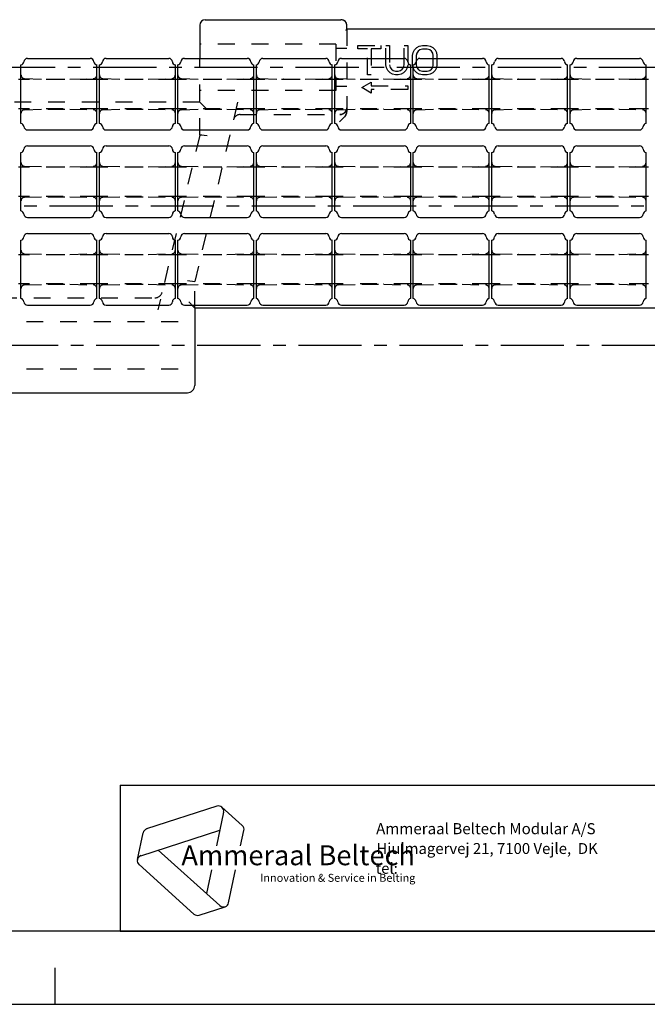
# Model space of a CAD drawing. Extents: x 0 to 420, y 0 to 297.
# Drawn here: x 205 to 291, y 0 to 135 of the extents above; entities that cross this region are included whole.
import ezdxf

# ---------------------------------------------------------------- set-up
doc = ezdxf.new("R2010")
doc.units = 0
doc.header["$LTSCALE"] = 23.1
doc.linetypes.add('CENTER', pattern=[0.6, 0.375, -0.075, 0.075, -0.075])
doc.linetypes.add('HIDDEN', pattern=[0.2, 0.1, -0.1])
doc.layers.get('0').update_dxf_attribs({"linetype": 'CONTINUOUS'})
for name, color, linetype in [('13_KOMPONENTER', 7, 'CONTINUOUS'), ('1_AXIS', 7, 'CONTINUOUS'), ('AXES', 7, 'CONTINUOUS')]:
    doc.layers.add(name, color=color, linetype=linetype)
doc.styles.add('TEXTSTYLE_3', font='ftb_____.ttf')
doc.styles.add('TEXTSTYLE_4', font='fti_____.ttf')
doc.styles.add('TEXTSTYLE_5', font='frutiger light.ttf')

# ---------------------------------------------------------------- blocks, each defined once
blk = doc.blocks.new('SYMBOL_0_BL0', base_point=(241.05, 19.68))
at = {"color": 7, "linetype": 'CONTINUOUS'}
for p, q in [((232.16, 27.14), (222.55, 24.02)), ((232.87, 26.99), (235.65, 24.49)), ((233.1, 26.3), (232.12, 21.7)), ((221.29, 19.82), (222.06, 23.48)), ((221.77, 20.36), (232.58, 23.87)), ((235.43, 21.7), (235.88, 23.79)), ((232.58, 13.52), (224.13, 21.13)), ((221.51, 19.13), (229.02, 12.37)), ((231.42, 18.41), (230.74, 15.18)), ((233.78, 13.91), (234.74, 18.41)), ((229.73, 12.21), (233.29, 13.37))]:
    blk.add_line(p, q, dxfattribs=at)
for centre, start, end in [((232.38, 26.45), 348, 108), ((235.17, 23.95), 348, 48), ((222.78, 23.33), 108, 168), ((222, 19.67), 108, 228), ((233.07, 14.06), 228, 348), ((229.51, 12.91), 228, 288)]:
    blk.add_arc(centre, 0.729, start, end, dxfattribs=at)
at = {"color": 7, "linetype": 'CONTINUOUS', "style": 'TEXTSTYLE_3', "oblique": 15}
blk.add_text('Ammeraal Beltech', height=2.7339, dxfattribs=at).set_placement((227.31, 19.05))
at = {"color": 7, "linetype": 'CONTINUOUS', "style": 'TEXTSTYLE_4'}
blk.add_text('Innovation & Service in Belting', height=1.0935, dxfattribs=at).set_placement((238.11, 16.78))

msp = doc.modelspace()

# ---------------------------------------------------------------- linework, layer by layer
at = {"color": 2, "linetype": 'CONTINUOUS'}
for p, q in [((218.94, 30), (408.94, 30)), ((218.94, 30), (218.94, 10)), ((218.94, 10), (408.94, 10))]:
    msp.add_line(p, q, dxfattribs=at)
at = {"color": 7, "linetype": 'CONTINUOUS'}
for p, q in [((218.94, 30), (408.94, 30)), ((408.94, 10), (8.94, 10)), ((210, 0), (210, 5)), ((0, 0), (420, 0))]:
    msp.add_line(p, q, dxfattribs=at)
at = {"layer": '13_KOMPONENTER', "color": 7, "linetype": 'CONTINUOUS'}
for p, q in [((229.83, 134.13), (229.83, 129.58)), ((230.58, 134.88), (249.18, 134.88)), ((249.97, 133.63), (333.43, 133.63)), ((249.98, 133.63), (249.98, 134.08)), ((206.23, 129.58), (214.83, 129.58)), ((216.98, 129.58), (225.58, 129.58)), ((227.73, 129.58), (236.33, 129.58)), ((238.48, 129.58), (247.08, 129.58)), ((249.23, 129.58), (257.83, 129.58)), ((259.98, 129.58), (268.58, 129.58)), ((270.73, 129.58), (279.33, 129.58)), ((281.48, 129.58), (290.08, 129.58)), ((205.33, 120.68), (205.33, 128.68)), ((215.73, 120.68), (215.73, 128.68)), ((216.08, 120.68), (216.08, 128.68)), ((226.48, 120.68), (226.48, 128.68)), ((226.83, 120.68), (226.83, 128.68)), ((237.23, 120.68), (237.23, 128.68)), ((237.58, 120.68), (237.58, 128.68)), ((247.98, 120.68), (247.98, 128.68)), ((248.33, 120.68), (248.33, 128.68)), ((258.73, 120.68), (258.73, 128.68)), ((259.08, 120.68), (259.08, 128.68)), ((269.48, 120.68), (269.48, 128.68)), ((269.83, 120.68), (269.83, 128.68)), ((280.23, 120.68), (280.23, 128.68)), ((280.58, 120.68), (280.58, 128.68)), ((290.98, 120.68), (290.98, 128.68)), ((205.33, 126.68), (204.98, 126.68)), ((216.08, 126.68), (215.73, 126.68)), ((226.83, 126.68), (226.48, 126.68)), ((237.58, 126.68), (237.23, 126.68)), ((248.33, 126.68), (247.98, 126.68)), ((259.08, 126.68), (258.73, 126.68)), ((269.83, 126.68), (269.48, 126.68)), ((280.58, 126.68), (280.23, 126.68)), ((291.33, 126.68), (290.98, 126.68)), ((205.33, 122.68), (204.98, 122.68)), ((216.08, 122.68), (215.73, 122.68)), ((226.83, 122.68), (226.48, 122.68)), ((237.58, 122.68), (237.23, 122.68)), ((248.33, 122.68), (247.98, 122.68)), ((259.08, 122.68), (258.73, 122.68)), ((269.83, 122.68), (269.48, 122.68)), ((280.58, 122.68), (280.23, 122.68)), ((291.33, 122.68), (290.98, 122.68)), ((206.23, 119.78), (214.83, 119.78)), ((216.98, 119.78), (225.58, 119.78)), ((227.73, 119.78), (236.33, 119.78)), ((238.48, 119.78), (247.08, 119.78)), ((249.23, 119.78), (257.83, 119.78)), ((259.98, 119.78), (268.58, 119.78)), ((270.73, 119.78), (279.33, 119.78)), ((281.48, 119.78), (290.08, 119.78)), ((206.23, 117.58), (214.83, 117.58)), ((216.98, 117.58), (225.58, 117.58)), ((227.73, 117.58), (236.33, 117.58)), ((238.48, 117.58), (247.08, 117.58)), ((249.23, 117.58), (257.83, 117.58)), ((259.98, 117.58), (268.58, 117.58)), ((270.73, 117.58), (279.33, 117.58)), ((281.48, 117.58), (290.08, 117.58)), ((205.33, 108.68), (205.33, 116.68)), ((215.73, 108.68), (215.73, 116.68)), ((216.08, 108.68), (216.08, 116.68)), ((226.48, 108.68), (226.48, 116.68)), ((226.83, 108.68), (226.83, 116.68)), ((237.23, 108.68), (237.23, 116.68)), ((237.58, 108.68), (237.58, 116.68)), ((247.98, 108.68), (247.98, 116.68)), ((248.33, 108.68), (248.33, 116.68)), ((258.73, 108.68), (258.73, 116.68)), ((259.08, 108.68), (259.08, 116.68)), ((269.48, 108.68), (269.48, 116.68)), ((269.83, 108.68), (269.83, 116.68)), ((280.23, 108.68), (280.23, 116.68)), ((280.58, 108.68), (280.58, 116.68)), ((290.98, 108.68), (290.98, 116.68)), ((205.33, 114.68), (204.98, 114.68)), ((216.08, 114.68), (215.73, 114.68)), ((226.83, 114.68), (226.48, 114.68)), ((237.58, 114.68), (237.23, 114.68)), ((248.33, 114.68), (247.98, 114.68)), ((259.08, 114.68), (258.73, 114.68)), ((269.83, 114.68), (269.48, 114.68)), ((280.58, 114.68), (280.23, 114.68)), ((291.33, 114.68), (290.98, 114.68)), ((205.33, 110.68), (204.98, 110.68)), ((216.08, 110.68), (215.73, 110.68)), ((226.83, 110.68), (226.48, 110.68)), ((237.58, 110.68), (237.23, 110.68)), ((248.33, 110.68), (247.98, 110.68)), ((259.08, 110.68), (258.73, 110.68)), ((269.83, 110.68), (269.48, 110.68)), ((280.58, 110.68), (280.23, 110.68)), ((291.33, 110.68), (290.98, 110.68)), ((206.23, 107.78), (214.83, 107.78)), ((216.98, 107.78), (225.58, 107.78)), ((227.73, 107.78), (236.33, 107.78)), ((238.48, 107.78), (247.08, 107.78)), ((249.23, 107.78), (257.83, 107.78)), ((259.98, 107.78), (268.58, 107.78)), ((270.73, 107.78), (279.33, 107.78)), ((281.48, 107.78), (290.08, 107.78)), ((206.23, 105.58), (214.83, 105.58)), ((216.98, 105.58), (225.58, 105.58)), ((227.73, 105.58), (236.33, 105.58)), ((238.48, 105.58), (247.08, 105.58)), ((249.23, 105.58), (257.83, 105.58)), ((259.98, 105.58), (268.58, 105.58)), ((270.73, 105.58), (279.33, 105.58)), ((281.48, 105.58), (290.08, 105.58)), ((205.33, 96.68), (205.33, 104.68)), ((215.73, 96.68), (215.73, 104.68)), ((216.08, 96.68), (216.08, 104.68)), ((226.48, 96.68), (226.48, 104.68)), ((226.83, 96.68), (226.83, 104.68)), ((237.23, 96.68), (237.23, 104.68)), ((237.58, 96.68), (237.58, 104.68)), ((247.98, 96.68), (247.98, 104.68)), ((248.33, 96.68), (248.33, 104.68)), ((258.73, 96.68), (258.73, 104.68)), ((259.08, 96.68), (259.08, 104.68)), ((269.48, 96.68), (269.48, 104.68)), ((269.83, 96.68), (269.83, 104.68)), ((280.23, 96.68), (280.23, 104.68)), ((280.58, 96.68), (280.58, 104.68)), ((290.98, 96.68), (290.98, 104.68)), ((205.33, 102.68), (204.98, 102.68)), ((216.08, 102.68), (215.73, 102.68)), ((226.83, 102.68), (226.48, 102.68)), ((237.58, 102.68), (237.23, 102.68)), ((248.33, 102.68), (247.98, 102.68)), ((259.08, 102.68), (258.73, 102.68)), ((269.83, 102.68), (269.48, 102.68)), ((280.58, 102.68), (280.23, 102.68)), ((291.33, 102.68), (290.98, 102.68)), ((205.33, 98.68), (204.98, 98.68)), ((216.08, 98.68), (215.73, 98.68)), ((226.83, 98.68), (226.48, 98.68)), ((237.58, 98.68), (237.23, 98.68)), ((248.33, 98.68), (247.98, 98.68)), ((259.08, 98.68), (258.73, 98.68)), ((269.83, 98.68), (269.48, 98.68)), ((280.58, 98.68), (280.23, 98.68)), ((291.33, 98.68), (290.98, 98.68)), ((206.23, 95.78), (214.83, 95.78)), ((216.98, 95.78), (225.58, 95.78)), ((227.73, 95.78), (236.33, 95.78)), ((238.48, 95.78), (247.08, 95.78)), ((249.23, 95.78), (257.83, 95.78)), ((259.98, 95.78), (268.58, 95.78)), ((270.73, 95.78), (279.33, 95.78)), ((281.48, 95.78), (290.08, 95.78)), ((333.43, 95.38), (229.13, 95.38)), ((229.13, 95.38), (229.13, 84.78)), ((197.83, 83.78), (228.13, 83.78))]:
    msp.add_line(p, q, dxfattribs=at)
at = {"layer": '13_KOMPONENTER', "color": 8, "linetype": 'HIDDEN'}
for p, q in [((249.98, 133.63), (249.98, 122.29)), ((248.48, 131.55), (229.83, 131.55)), ((248.48, 131.55), (248.48, 125.2)), ((248.48, 130.98), (249.98, 130.98)), ((251.5, 131.33), (254.66, 131.33)), ((251.5, 130.9), (251.5, 131.33)), ((252.83, 130.9), (251.5, 130.9)), ((252.83, 127.33), (252.83, 130.9)), ((254.66, 130.9), (253.33, 130.9)), ((253.33, 130.9), (253.33, 127.33)), ((254.66, 131.33), (254.66, 130.9)), ((255.33, 131.33), (255.83, 131.33)), ((255.33, 128.69), (255.33, 131.33)), ((255.83, 131.33), (255.83, 128.69)), ((257.83, 131.33), (258.33, 131.33)), ((257.83, 128.69), (257.83, 131.33)), ((258.33, 131.33), (258.33, 128.69)), ((259.25, 130.73), (259.58, 131.07)), ((259.58, 131.07), (259.91, 131.24)), ((259.91, 131.24), (260.33, 131.33)), ((260.33, 131.33), (261, 131.33)), ((261, 131.33), (261.41, 131.24)), ((261.41, 131.24), (261.75, 131.07)), ((261.75, 131.07), (262.08, 130.73)), ((229.83, 119.08), (229.83, 129.58)), ((259, 129.97), (259.08, 130.39)), ((259, 128.69), (259, 129.97)), ((259.08, 130.39), (259.25, 130.73)), ((259.58, 130.31), (259.5, 129.97)), ((259.5, 129.97), (259.5, 128.69)), ((259.75, 130.56), (259.58, 130.31)), ((260, 130.73), (259.75, 130.56)), ((260.33, 130.82), (260, 130.73)), ((261, 130.82), (260.33, 130.82)), ((261.33, 130.73), (261, 130.82)), ((261.58, 130.56), (261.33, 130.73)), ((261.75, 130.31), (261.58, 130.56)), ((261.83, 129.97), (261.75, 130.31)), ((261.83, 128.69), (261.83, 129.97)), ((262.08, 130.73), (262.25, 130.39)), ((262.25, 130.39), (262.33, 129.97)), ((262.33, 129.97), (262.33, 128.69)), ((255.41, 128.27), (255.33, 128.69)), ((255.58, 127.93), (255.41, 128.27)), ((255.83, 128.69), (255.91, 128.35)), ((255.91, 128.35), (256.08, 128.1)), ((257.58, 128.1), (257.75, 128.35)), ((257.75, 128.35), (257.83, 128.69)), ((258.25, 128.27), (258.08, 127.93)), ((258.33, 128.69), (258.25, 128.27)), ((259.08, 128.27), (259, 128.69)), ((259.25, 127.93), (259.08, 128.27)), ((259.5, 128.69), (259.58, 128.35)), ((259.58, 128.35), (259.75, 128.1)), ((261.58, 128.1), (261.75, 128.35)), ((261.75, 128.35), (261.83, 128.69)), ((262.25, 128.27), (262.08, 127.93)), ((262.33, 128.69), (262.25, 128.27)), ((205.81, 126.81), (209.02, 126.73)), ((212.03, 126.73), (215.24, 126.81)), ((216.56, 126.81), (219.77, 126.73)), ((222.78, 126.73), (225.99, 126.81)), ((227.31, 126.81), (230.52, 126.73)), ((233.53, 126.73), (236.74, 126.81)), ((238.06, 126.81), (241.27, 126.73)), ((244.28, 126.73), (247.49, 126.81)), ((248.81, 126.81), (252.02, 126.73)), ((253.33, 127.33), (252.83, 127.33)), ((255.03, 126.73), (258.24, 126.81)), ((255.91, 127.59), (255.58, 127.93)), ((256.25, 127.41), (255.91, 127.59)), ((256.08, 128.1), (256.33, 127.93)), ((256.66, 127.33), (256.25, 127.41)), ((256.33, 127.93), (256.66, 127.84)), ((256.66, 127.84), (257, 127.84)), ((257, 127.33), (256.66, 127.33)), ((257, 127.84), (257.33, 127.93)), ((257.41, 127.41), (257, 127.33)), ((257.33, 127.93), (257.58, 128.1)), ((257.75, 127.59), (257.41, 127.41)), ((258.08, 127.93), (257.75, 127.59)), ((259.58, 127.59), (259.25, 127.93)), ((259.56, 126.81), (262.77, 126.73)), ((259.91, 127.41), (259.58, 127.59)), ((259.75, 128.1), (260, 127.93)), ((260.33, 127.33), (259.91, 127.41)), ((260, 127.93), (260.33, 127.84)), ((260.33, 127.84), (261, 127.84)), ((261, 127.33), (260.33, 127.33)), ((261, 127.84), (261.33, 127.93)), ((261.41, 127.41), (261, 127.33)), ((261.33, 127.93), (261.58, 128.1)), ((261.75, 127.59), (261.41, 127.41)), ((262.08, 127.93), (261.75, 127.59)), ((265.78, 126.73), (268.99, 126.81)), ((270.31, 126.81), (273.52, 126.73)), ((276.53, 126.73), (279.74, 126.81)), ((281.06, 126.81), (284.27, 126.73)), ((287.28, 126.73), (290.49, 126.81)), ((215.73, 126.68), (205.33, 126.68)), ((209.03, 126.73), (209.02, 126.73)), ((209.03, 126.73), (212.02, 126.73)), ((212.03, 126.73), (212.02, 126.73)), ((226.48, 126.68), (216.08, 126.68)), ((219.78, 126.73), (219.77, 126.73)), ((219.78, 126.73), (222.77, 126.73)), ((222.78, 126.73), (222.77, 126.73)), ((237.23, 126.68), (226.83, 126.68)), ((230.53, 126.73), (230.52, 126.73)), ((230.53, 126.73), (233.52, 126.73)), ((233.53, 126.73), (233.52, 126.73)), ((247.98, 126.68), (237.58, 126.68)), ((241.28, 126.73), (241.27, 126.73)), ((241.28, 126.73), (244.27, 126.73)), ((244.28, 126.73), (244.27, 126.73)), ((258.73, 126.68), (248.33, 126.68)), ((248.48, 125.78), (249.98, 125.78)), ((252.03, 126.73), (252.02, 126.73)), ((252.03, 126.73), (255.02, 126.73)), ((252.03, 125.58), (253.33, 126.33)), ((253.33, 124.83), (252.03, 125.58)), ((253.33, 126.33), (253.33, 125.83)), ((253.33, 125.83), (258.33, 125.83)), ((255.03, 126.73), (255.02, 126.73)), ((258.33, 125.83), (258.33, 125.33)), ((269.48, 126.68), (259.08, 126.68)), ((262.78, 126.73), (262.77, 126.73)), ((262.78, 126.73), (265.77, 126.73)), ((265.78, 126.73), (265.77, 126.73)), ((280.23, 126.68), (269.83, 126.68)), ((273.53, 126.73), (273.52, 126.73)), ((273.53, 126.73), (276.52, 126.73)), ((276.53, 126.73), (276.52, 126.73)), ((290.98, 126.68), (280.58, 126.68)), ((284.28, 126.73), (284.27, 126.73)), ((284.28, 126.73), (287.27, 126.73)), ((287.28, 126.73), (287.27, 126.73)), ((248.48, 125.2), (229.83, 125.2)), ((258.33, 125.33), (253.33, 125.33)), ((253.33, 125.33), (253.33, 124.83)), ((229.83, 123.58), (196.13, 123.58)), ((235.02, 123.58), (229.13, 99.01)), ((230.83, 122.58), (229.83, 123.58)), ((215.73, 122.68), (205.33, 122.68)), ((205.81, 122.55), (209.02, 122.63)), ((209.03, 122.63), (209.02, 122.63)), ((209.03, 122.63), (212.02, 122.63)), ((212.03, 122.63), (212.02, 122.63)), ((212.03, 122.63), (215.24, 122.55)), ((226.48, 122.68), (216.08, 122.68)), ((216.56, 122.55), (219.77, 122.63)), ((219.78, 122.63), (219.77, 122.63)), ((219.78, 122.63), (222.77, 122.63)), ((222.78, 122.63), (222.77, 122.63)), ((222.78, 122.63), (225.99, 122.55)), ((237.23, 122.68), (226.83, 122.68)), ((227.31, 122.55), (230.52, 122.63)), ((230.53, 122.63), (230.52, 122.63)), ((230.53, 122.63), (233.52, 122.63)), ((233.53, 122.63), (233.52, 122.63)), ((233.53, 122.63), (236.74, 122.55)), ((235.36, 121.88), (249.03, 121.88)), ((247.98, 122.68), (237.58, 122.68)), ((238.06, 122.55), (241.27, 122.63)), ((241.28, 122.63), (241.27, 122.63)), ((241.28, 122.63), (244.27, 122.63)), ((244.28, 122.63), (244.27, 122.63)), ((244.28, 122.63), (247.49, 122.55)), ((258.73, 122.68), (248.33, 122.68)), ((248.81, 122.55), (252.02, 122.63)), ((252.03, 122.63), (252.02, 122.63)), ((252.03, 122.63), (255.02, 122.63)), ((255.03, 122.63), (255.02, 122.63)), ((255.03, 122.63), (258.24, 122.55)), ((269.48, 122.68), (259.08, 122.68)), ((259.56, 122.55), (262.77, 122.63)), ((262.78, 122.63), (262.77, 122.63)), ((262.78, 122.63), (265.77, 122.63)), ((265.78, 122.63), (265.77, 122.63)), ((265.78, 122.63), (268.99, 122.55)), ((280.23, 122.68), (269.83, 122.68)), ((270.31, 122.55), (273.52, 122.63)), ((273.53, 122.63), (273.52, 122.63)), ((273.53, 122.63), (276.52, 122.63)), ((276.53, 122.63), (276.52, 122.63)), ((276.53, 122.63), (279.74, 122.55)), ((290.98, 122.68), (280.58, 122.68)), ((281.06, 122.55), (284.27, 122.63)), ((284.28, 122.63), (284.27, 122.63)), ((284.28, 122.63), (287.27, 122.63)), ((287.28, 122.63), (287.27, 122.63)), ((287.28, 122.63), (290.49, 122.55)), ((248.98, 120.88), (249.37, 121.29)), ((229.83, 119.08), (224.09, 95.15)), ((215.73, 114.68), (205.33, 114.68)), ((205.81, 114.81), (209.02, 114.73)), ((209.03, 114.73), (209.02, 114.73)), ((209.03, 114.73), (212.02, 114.73)), ((212.03, 114.73), (212.02, 114.73)), ((212.03, 114.73), (215.24, 114.81)), ((226.48, 114.68), (216.08, 114.68)), ((216.56, 114.81), (219.77, 114.73)), ((219.78, 114.73), (219.77, 114.73)), ((219.78, 114.73), (222.77, 114.73)), ((222.78, 114.73), (222.77, 114.73)), ((222.78, 114.73), (225.99, 114.81)), ((237.23, 114.68), (226.83, 114.68)), ((227.31, 114.81), (230.52, 114.73)), ((230.53, 114.73), (230.52, 114.73)), ((230.53, 114.73), (233.52, 114.73)), ((233.53, 114.73), (233.52, 114.73)), ((233.53, 114.73), (236.74, 114.81)), ((247.98, 114.68), (237.58, 114.68)), ((238.06, 114.81), (241.27, 114.73)), ((241.28, 114.73), (241.27, 114.73)), ((241.28, 114.73), (244.27, 114.73)), ((244.28, 114.73), (244.27, 114.73)), ((244.28, 114.73), (247.49, 114.81)), ((258.73, 114.68), (248.33, 114.68)), ((248.81, 114.81), (252.02, 114.73)), ((252.03, 114.73), (252.02, 114.73)), ((252.03, 114.73), (255.02, 114.73)), ((255.03, 114.73), (255.02, 114.73)), ((255.03, 114.73), (258.24, 114.81)), ((269.48, 114.68), (259.08, 114.68)), ((259.56, 114.81), (262.77, 114.73)), ((262.78, 114.73), (262.77, 114.73)), ((262.78, 114.73), (265.77, 114.73)), ((265.78, 114.73), (265.77, 114.73)), ((265.78, 114.73), (268.99, 114.81)), ((280.23, 114.68), (269.83, 114.68)), ((270.31, 114.81), (273.52, 114.73)), ((273.53, 114.73), (273.52, 114.73)), ((273.53, 114.73), (276.52, 114.73)), ((276.53, 114.73), (276.52, 114.73)), ((276.53, 114.73), (279.74, 114.81)), ((290.98, 114.68), (280.58, 114.68)), ((281.06, 114.81), (284.27, 114.73)), ((284.28, 114.73), (284.27, 114.73)), ((284.28, 114.73), (287.27, 114.73)), ((287.28, 114.73), (287.27, 114.73)), ((287.28, 114.73), (290.49, 114.81)), ((215.73, 110.68), (205.33, 110.68)), ((205.81, 110.55), (209.02, 110.63)), ((209.03, 110.63), (209.02, 110.63)), ((209.03, 110.63), (212.02, 110.63)), ((212.03, 110.63), (212.02, 110.63)), ((212.03, 110.63), (215.24, 110.55)), ((226.48, 110.68), (216.08, 110.68)), ((216.56, 110.55), (219.77, 110.63)), ((219.78, 110.63), (219.77, 110.63)), ((219.78, 110.63), (222.77, 110.63)), ((222.78, 110.63), (222.77, 110.63)), ((222.78, 110.63), (225.99, 110.55)), ((237.23, 110.68), (226.83, 110.68)), ((227.31, 110.55), (230.52, 110.63)), ((230.53, 110.63), (230.52, 110.63)), ((230.53, 110.63), (233.52, 110.63)), ((233.53, 110.63), (233.52, 110.63)), ((233.53, 110.63), (236.74, 110.55)), ((247.98, 110.68), (237.58, 110.68)), ((238.06, 110.55), (241.27, 110.63)), ((241.28, 110.63), (241.27, 110.63)), ((241.28, 110.63), (244.27, 110.63)), ((244.28, 110.63), (244.27, 110.63)), ((244.28, 110.63), (247.49, 110.55)), ((258.73, 110.68), (248.33, 110.68)), ((248.81, 110.55), (252.02, 110.63)), ((252.03, 110.63), (252.02, 110.63)), ((252.03, 110.63), (255.02, 110.63)), ((255.03, 110.63), (255.02, 110.63)), ((255.03, 110.63), (258.24, 110.55)), ((269.48, 110.68), (259.08, 110.68)), ((259.56, 110.55), (262.77, 110.63)), ((262.78, 110.63), (262.77, 110.63)), ((262.78, 110.63), (265.77, 110.63)), ((265.78, 110.63), (265.77, 110.63)), ((265.78, 110.63), (268.99, 110.55)), ((280.23, 110.68), (269.83, 110.68)), ((270.31, 110.55), (273.52, 110.63)), ((273.53, 110.63), (273.52, 110.63)), ((273.53, 110.63), (276.52, 110.63)), ((276.53, 110.63), (276.52, 110.63)), ((276.53, 110.63), (279.74, 110.55)), ((290.98, 110.68), (280.58, 110.68)), ((281.06, 110.55), (284.27, 110.63)), ((284.28, 110.63), (284.27, 110.63)), ((284.28, 110.63), (287.27, 110.63)), ((287.28, 110.63), (287.27, 110.63)), ((287.28, 110.63), (290.49, 110.55)), ((215.73, 102.68), (205.33, 102.68)), ((205.81, 102.81), (209.02, 102.73)), ((209.03, 102.73), (209.02, 102.73)), ((209.03, 102.73), (212.02, 102.73)), ((212.03, 102.73), (212.02, 102.73)), ((212.03, 102.73), (215.24, 102.81)), ((226.48, 102.68), (216.08, 102.68)), ((216.56, 102.81), (219.77, 102.73)), ((219.78, 102.73), (219.77, 102.73)), ((219.78, 102.73), (222.77, 102.73)), ((222.78, 102.73), (222.77, 102.73)), ((222.78, 102.73), (225.99, 102.81)), ((237.23, 102.68), (226.83, 102.68)), ((227.31, 102.81), (230.52, 102.73)), ((230.53, 102.73), (230.52, 102.73)), ((230.53, 102.73), (233.52, 102.73)), ((233.53, 102.73), (233.52, 102.73)), ((233.53, 102.73), (236.74, 102.81)), ((247.98, 102.68), (237.58, 102.68)), ((238.06, 102.81), (241.27, 102.73)), ((241.28, 102.73), (241.27, 102.73)), ((241.28, 102.73), (244.27, 102.73)), ((244.28, 102.73), (244.27, 102.73)), ((244.28, 102.73), (247.49, 102.81)), ((258.73, 102.68), (248.33, 102.68)), ((248.81, 102.81), (252.02, 102.73)), ((252.03, 102.73), (252.02, 102.73)), ((252.03, 102.73), (255.02, 102.73)), ((255.03, 102.73), (255.02, 102.73)), ((255.03, 102.73), (258.24, 102.81)), ((269.48, 102.68), (259.08, 102.68)), ((259.56, 102.81), (262.77, 102.73)), ((262.78, 102.73), (262.77, 102.73)), ((262.78, 102.73), (265.77, 102.73)), ((265.78, 102.73), (265.77, 102.73)), ((265.78, 102.73), (268.99, 102.81)), ((280.23, 102.68), (269.83, 102.68)), ((270.31, 102.81), (273.52, 102.73)), ((273.53, 102.73), (273.52, 102.73)), ((273.53, 102.73), (276.52, 102.73)), ((276.53, 102.73), (276.52, 102.73)), ((276.53, 102.73), (279.74, 102.81)), ((290.98, 102.68), (280.58, 102.68)), ((281.06, 102.81), (284.27, 102.73)), ((284.28, 102.73), (284.27, 102.73)), ((284.28, 102.73), (287.27, 102.73)), ((287.28, 102.73), (287.27, 102.73)), ((287.28, 102.73), (290.49, 102.81)), ((215.73, 98.68), (205.33, 98.68)), ((205.81, 98.55), (209.02, 98.63)), ((209.03, 98.63), (209.02, 98.63)), ((209.03, 98.63), (212.02, 98.63)), ((212.03, 98.63), (212.02, 98.63)), ((212.03, 98.63), (215.24, 98.55)), ((226.48, 98.68), (216.08, 98.68)), ((216.56, 98.55), (219.77, 98.63)), ((219.78, 98.63), (219.77, 98.63)), ((219.78, 98.63), (222.77, 98.63)), ((222.78, 98.63), (222.77, 98.63)), ((222.78, 98.63), (225.99, 98.55)), ((237.23, 98.68), (226.83, 98.68)), ((227.31, 98.55), (230.52, 98.63)), ((228.13, 99.13), (229.13, 99.01)), ((229.13, 95.38), (229.13, 99.01)), ((230.53, 98.63), (230.52, 98.63)), ((230.53, 98.63), (233.52, 98.63)), ((233.53, 98.63), (233.52, 98.63)), ((233.53, 98.63), (236.74, 98.55)), ((247.98, 98.68), (237.58, 98.68)), ((238.06, 98.55), (241.27, 98.63)), ((241.28, 98.63), (241.27, 98.63)), ((241.28, 98.63), (244.27, 98.63)), ((244.28, 98.63), (244.27, 98.63)), ((244.28, 98.63), (247.49, 98.55)), ((258.73, 98.68), (248.33, 98.68)), ((248.81, 98.55), (252.02, 98.63)), ((252.03, 98.63), (252.02, 98.63)), ((252.03, 98.63), (255.02, 98.63)), ((255.03, 98.63), (255.02, 98.63)), ((255.03, 98.63), (258.24, 98.55)), ((269.48, 98.68), (259.08, 98.68)), ((259.56, 98.55), (262.77, 98.63)), ((262.78, 98.63), (262.77, 98.63)), ((262.78, 98.63), (265.77, 98.63)), ((265.78, 98.63), (265.77, 98.63)), ((265.78, 98.63), (268.99, 98.55)), ((280.23, 98.68), (269.83, 98.68)), ((270.31, 98.55), (273.52, 98.63)), ((273.53, 98.63), (273.52, 98.63)), ((273.53, 98.63), (276.52, 98.63)), ((276.53, 98.63), (276.52, 98.63)), ((276.53, 98.63), (279.74, 98.55)), ((290.98, 98.68), (280.58, 98.68)), ((281.06, 98.55), (284.27, 98.63)), ((284.28, 98.63), (284.27, 98.63)), ((284.28, 98.63), (287.27, 98.63)), ((287.28, 98.63), (287.27, 98.63)), ((287.28, 98.63), (290.49, 98.55)), ((197.83, 96.78), (223.69, 96.78)), ((196.83, 93.53), (229.13, 93.53)), ((196.83, 87.03), (229.13, 87.03))]:
    msp.add_line(p, q, dxfattribs=at)
at = {"layer": '13_KOMPONENTER', "color": 7, "linetype": 'CONTINUOUS'}
for points in [[(249.98, 134.08), (249.93, 134.36), (249.78, 134.61), (249.55, 134.79), (249.28, 134.87), (249.18, 134.88)], [(249.9, 133.38), (249.92, 133.56), (249.97, 133.63)], [(228.76, 95.78), (228.94, 95.6), (229.08, 95.44), (229.13, 95.38)]]:
    msp.add_lwpolyline(points, dxfattribs=at)
at = {"layer": '13_KOMPONENTER', "color": 8, "linetype": 'HIDDEN'}
for points in [[(249.98, 122.85), (249.92, 122.54), (249.77, 122.26), (249.54, 122.04), (249.24, 121.91), (249, 121.88)], [(249.03, 121.88), (249.25, 121.91), (249.54, 122.03), (249.78, 122.24), (249.93, 122.52), (249.98, 122.82)], [(249.84, 121.84), (249.65, 121.58), (249.55, 121.47), (249.37, 121.29)], [(249.84, 121.84), (249.92, 121.98), (249.96, 122.13), (249.98, 122.29)], [(230.83, 118.97), (230.45, 119.01), (230.12, 119.05), (229.9, 119.07), (229.83, 119.08)], [(228.33, 96.23), (228.68, 95.86), (228.76, 95.78)]]:
    msp.add_lwpolyline(points, dxfattribs=at)
at = {"layer": '13_KOMPONENTER', "color": 7, "linetype": 'CONTINUOUS'}
for centre, radius, start, end in [((249.18, 134.08), 0.8, 359.9826, 90.0174), ((230.58, 134.13), 0.75, 90.0006, 179.9994), ((206.23, 129.08), 0.5, 90, 174.7949), ((214.83, 129.08), 0.5, 5.2051, 90), ((216.98, 129.08), 0.5, 90, 174.7949), ((225.58, 129.08), 0.5, 5.2051, 90), ((227.73, 129.08), 0.5, 90, 174.7949), ((236.33, 129.08), 0.5, 5.2051, 90), ((238.48, 129.08), 0.5, 90, 174.7949), ((247.08, 129.08), 0.5, 5.2051, 90), ((249.23, 129.08), 0.5, 90, 174.7949), ((257.83, 129.08), 0.5, 5.2051, 90), ((259.98, 129.08), 0.5, 90, 174.7949), ((268.58, 129.08), 0.5, 5.2051, 90), ((270.73, 129.08), 0.5, 90, 174.7949), ((279.33, 129.08), 0.5, 5.2051, 90), ((281.48, 129.08), 0.5, 90, 174.7949), ((290.08, 129.08), 0.5, 5.2051, 90), ((205.23, 129.17), 0.5, 281.0551, 354.7949), ((215.82, 129.17), 0.5, 185.2051, 258.9449), ((215.98, 129.17), 0.5, 281.0551, 354.7949), ((226.57, 129.17), 0.5, 185.2051, 258.9449), ((226.73, 129.17), 0.5, 281.0551, 354.7949), ((237.32, 129.17), 0.5, 185.2051, 258.9449), ((237.48, 129.17), 0.5, 281.0551, 354.7949), ((248.07, 129.17), 0.5, 185.2051, 258.9449), ((248.23, 129.17), 0.5, 281.0551, 354.7949), ((258.82, 129.17), 0.5, 185.2051, 258.9449), ((258.98, 129.17), 0.5, 281.0551, 354.7949), ((269.57, 129.17), 0.5, 185.2051, 258.9449), ((269.73, 129.17), 0.5, 281.0551, 354.7949), ((280.32, 129.17), 0.5, 185.2051, 258.9449), ((280.48, 129.17), 0.5, 281.0551, 354.7949), ((291.07, 129.17), 0.5, 185.2051, 258.9449), ((205.23, 120.19), 0.5, 5.2051, 78.9449), ((206.23, 120.28), 0.5, 185.2051, 270), ((214.83, 120.28), 0.5, 270, 354.7949), ((215.82, 120.19), 0.5, 101.0551, 174.7949), ((215.98, 120.19), 0.5, 5.2051, 78.9449), ((216.98, 120.28), 0.5, 185.2051, 270), ((225.58, 120.28), 0.5, 270, 354.7949), ((226.57, 120.19), 0.5, 101.0551, 174.7949), ((226.73, 120.19), 0.5, 5.2051, 78.9449), ((227.73, 120.28), 0.5, 185.2051, 270), ((236.33, 120.28), 0.5, 270, 354.7949), ((237.32, 120.19), 0.5, 101.0551, 174.7949), ((237.48, 120.19), 0.5, 5.2051, 78.9449), ((238.48, 120.28), 0.5, 185.2051, 270), ((247.08, 120.28), 0.5, 270, 354.7949), ((248.07, 120.19), 0.5, 101.0551, 174.7949), ((248.23, 120.19), 0.5, 5.2051, 78.9449), ((249.23, 120.28), 0.5, 185.2051, 270), ((257.83, 120.28), 0.5, 270, 354.7949), ((258.82, 120.19), 0.5, 101.0551, 174.7949), ((258.98, 120.19), 0.5, 5.2051, 78.9449), ((259.98, 120.28), 0.5, 185.2051, 270), ((268.58, 120.28), 0.5, 270, 354.7949), ((269.57, 120.19), 0.5, 101.0551, 174.7949), ((269.73, 120.19), 0.5, 5.2051, 78.9449), ((270.73, 120.28), 0.5, 185.2051, 270), ((279.33, 120.28), 0.5, 270, 354.7949), ((280.32, 120.19), 0.5, 101.0551, 174.7949), ((280.48, 120.19), 0.5, 5.2051, 78.9449), ((281.48, 120.28), 0.5, 185.2051, 270), ((290.08, 120.28), 0.5, 270, 354.7949), ((291.07, 120.19), 0.5, 101.0551, 174.7949), ((206.23, 117.08), 0.5, 90, 174.7949), ((214.83, 117.08), 0.5, 5.2051, 90), ((216.98, 117.08), 0.5, 90, 174.7949), ((225.58, 117.08), 0.5, 5.2051, 90), ((227.73, 117.08), 0.5, 90, 174.7949), ((236.33, 117.08), 0.5, 5.2051, 90), ((238.48, 117.08), 0.5, 90, 174.7949), ((247.08, 117.08), 0.5, 5.2051, 90), ((249.23, 117.08), 0.5, 90, 174.7949), ((257.83, 117.08), 0.5, 5.2051, 90), ((259.98, 117.08), 0.5, 90, 174.7949), ((268.58, 117.08), 0.5, 5.2051, 90), ((270.73, 117.08), 0.5, 90, 174.7949), ((279.33, 117.08), 0.5, 5.2051, 90), ((281.48, 117.08), 0.5, 90, 174.7949), ((290.08, 117.08), 0.5, 5.2051, 90), ((205.23, 117.17), 0.5, 281.0551, 354.7949), ((215.82, 117.17), 0.5, 185.2051, 258.9449), ((215.98, 117.17), 0.5, 281.0551, 354.7949), ((226.57, 117.17), 0.5, 185.2051, 258.9449), ((226.73, 117.17), 0.5, 281.0551, 354.7949), ((237.32, 117.17), 0.5, 185.2051, 258.9449), ((237.48, 117.17), 0.5, 281.0551, 354.7949), ((248.07, 117.17), 0.5, 185.2051, 258.9449), ((248.23, 117.17), 0.5, 281.0551, 354.7949), ((258.82, 117.17), 0.5, 185.2051, 258.9449), ((258.98, 117.17), 0.5, 281.0551, 354.7949), ((269.57, 117.17), 0.5, 185.2051, 258.9449), ((269.73, 117.17), 0.5, 281.0551, 354.7949), ((280.32, 117.17), 0.5, 185.2051, 258.9449), ((280.48, 117.17), 0.5, 281.0551, 354.7949), ((291.07, 117.17), 0.5, 185.2051, 258.9449), ((205.23, 108.19), 0.5, 5.2051, 78.9449), ((206.23, 108.28), 0.5, 185.2051, 270), ((214.83, 108.28), 0.5, 270, 354.7949), ((215.82, 108.19), 0.5, 101.0551, 174.7949), ((215.98, 108.19), 0.5, 5.2051, 78.9449), ((216.98, 108.28), 0.5, 185.2051, 270), ((225.58, 108.28), 0.5, 270, 354.7949), ((226.57, 108.19), 0.5, 101.0551, 174.7949), ((226.73, 108.19), 0.5, 5.2051, 78.9449), ((227.73, 108.28), 0.5, 185.2051, 270), ((236.33, 108.28), 0.5, 270, 354.7949), ((237.32, 108.19), 0.5, 101.0551, 174.7949), ((237.48, 108.19), 0.5, 5.2051, 78.9449), ((238.48, 108.28), 0.5, 185.2051, 270), ((247.08, 108.28), 0.5, 270, 354.7949), ((248.07, 108.19), 0.5, 101.0551, 174.7949), ((248.23, 108.19), 0.5, 5.2051, 78.9449), ((249.23, 108.28), 0.5, 185.2051, 270), ((257.83, 108.28), 0.5, 270, 354.7949), ((258.82, 108.19), 0.5, 101.0551, 174.7949), ((258.98, 108.19), 0.5, 5.2051, 78.9449), ((259.98, 108.28), 0.5, 185.2051, 270), ((268.58, 108.28), 0.5, 270, 354.7949), ((269.57, 108.19), 0.5, 101.0551, 174.7949), ((269.73, 108.19), 0.5, 5.2051, 78.9449), ((270.73, 108.28), 0.5, 185.2051, 270), ((279.33, 108.28), 0.5, 270, 354.7949), ((280.32, 108.19), 0.5, 101.0551, 174.7949), ((280.48, 108.19), 0.5, 5.2051, 78.9449), ((281.48, 108.28), 0.5, 185.2051, 270), ((290.08, 108.28), 0.5, 270, 354.7949), ((291.07, 108.19), 0.5, 101.0551, 174.7949), ((206.23, 105.08), 0.5, 90, 174.7949), ((214.83, 105.08), 0.5, 5.2051, 90), ((216.98, 105.08), 0.5, 90, 174.7949), ((225.58, 105.08), 0.5, 5.2051, 90), ((227.73, 105.08), 0.5, 90, 174.7949), ((236.33, 105.08), 0.5, 5.2051, 90), ((238.48, 105.08), 0.5, 90, 174.7949), ((247.08, 105.08), 0.5, 5.2051, 90), ((249.23, 105.08), 0.5, 90, 174.7949), ((257.83, 105.08), 0.5, 5.2051, 90), ((259.98, 105.08), 0.5, 90, 174.7949), ((268.58, 105.08), 0.5, 5.2051, 90), ((270.73, 105.08), 0.5, 90, 174.7949), ((279.33, 105.08), 0.5, 5.2051, 90), ((281.48, 105.08), 0.5, 90, 174.7949), ((290.08, 105.08), 0.5, 5.2051, 90), ((205.23, 105.17), 0.5, 281.0551, 354.7949), ((215.82, 105.17), 0.5, 185.2051, 258.9449), ((215.98, 105.17), 0.5, 281.0551, 354.7949), ((226.57, 105.17), 0.5, 185.2051, 258.9449), ((226.73, 105.17), 0.5, 281.0551, 354.7949), ((237.32, 105.17), 0.5, 185.2051, 258.9449), ((237.48, 105.17), 0.5, 281.0551, 354.7949), ((248.07, 105.17), 0.5, 185.2051, 258.9449), ((248.23, 105.17), 0.5, 281.0551, 354.7949), ((258.82, 105.17), 0.5, 185.2051, 258.9449), ((258.98, 105.17), 0.5, 281.0551, 354.7949), ((269.57, 105.17), 0.5, 185.2051, 258.9449), ((269.73, 105.17), 0.5, 281.0551, 354.7949), ((280.32, 105.17), 0.5, 185.2051, 258.9449), ((280.48, 105.17), 0.5, 281.0551, 354.7949), ((291.07, 105.17), 0.5, 185.2051, 258.9449), ((205.23, 96.19), 0.5, 5.2051, 78.9449), ((206.23, 96.28), 0.5, 185.2051, 270), ((214.83, 96.28), 0.5, 270, 354.7949), ((215.82, 96.19), 0.5, 101.0551, 174.7949), ((215.98, 96.19), 0.5, 5.2051, 78.9449), ((216.98, 96.28), 0.5, 185.2051, 270), ((225.58, 96.28), 0.5, 270, 354.7949), ((226.57, 96.19), 0.5, 101.0551, 174.7949), ((226.73, 96.19), 0.5, 5.2051, 78.9449), ((227.73, 96.28), 0.5, 185.2051, 270), ((236.33, 96.28), 0.5, 270, 354.7949), ((237.32, 96.19), 0.5, 101.0551, 174.7949), ((237.48, 96.19), 0.5, 5.2051, 78.9449), ((238.48, 96.28), 0.5, 185.2051, 270), ((247.08, 96.28), 0.5, 270, 354.7949), ((248.07, 96.19), 0.5, 101.0551, 174.7949), ((248.23, 96.19), 0.5, 5.2051, 78.9449), ((249.23, 96.28), 0.5, 185.2051, 270), ((257.83, 96.28), 0.5, 270, 354.7949), ((258.82, 96.19), 0.5, 101.0551, 174.7949), ((258.98, 96.19), 0.5, 5.2051, 78.9449), ((259.98, 96.28), 0.5, 185.2051, 270), ((268.58, 96.28), 0.5, 270, 354.7949), ((269.57, 96.19), 0.5, 101.0551, 174.7949), ((269.73, 96.19), 0.5, 5.2051, 78.9449), ((270.73, 96.28), 0.5, 185.2051, 270), ((279.33, 96.28), 0.5, 270, 354.7949), ((280.32, 96.19), 0.5, 101.0551, 174.7949), ((280.48, 96.19), 0.5, 5.2051, 78.9449), ((281.48, 96.28), 0.5, 185.2051, 270), ((290.08, 96.28), 0.5, 270, 354.7949), ((291.07, 96.19), 0.5, 101.0551, 174.7949), ((228.13, 84.78), 1, 269.9982, 0.0018)]:
    msp.add_arc(centre, radius, start, end, dxfattribs=at)
at = {"layer": '13_KOMPONENTER', "color": 8, "linetype": 'HIDDEN'}
for centre, radius, start, end in [((205.83, 127.31), 0.5, 180, 268.5), ((215.23, 127.31), 0.5, 271.5, 360), ((216.58, 127.31), 0.5, 180, 268.5), ((225.98, 127.31), 0.5, 271.5, 360), ((227.33, 127.31), 0.5, 180, 268.5), ((236.73, 127.31), 0.5, 271.5, 360), ((238.08, 127.31), 0.5, 180, 268.5), ((247.48, 127.31), 0.5, 271.5, 360), ((248.83, 127.31), 0.5, 180, 268.5), ((258.23, 127.31), 0.5, 271.5, 360), ((259.58, 127.31), 0.5, 180, 268.5), ((268.98, 127.31), 0.5, 271.5, 360), ((270.33, 127.31), 0.5, 180, 268.5), ((279.73, 127.31), 0.5, 271.5, 360), ((281.08, 127.31), 0.5, 180, 268.5), ((290.48, 127.31), 0.5, 271.5, 360), ((205.83, 122.05), 0.5, 91.5, 180), ((215.23, 122.05), 0.5, 0, 88.5), ((216.58, 122.05), 0.5, 91.5, 180), ((225.98, 122.05), 0.5, 0, 88.5), ((227.33, 122.05), 0.5, 91.5, 180), ((235.36, 120.93), 0.95, 90, 166.5107), ((236.73, 122.05), 0.5, 0, 88.5), ((238.08, 122.05), 0.5, 91.5, 180), ((247.48, 122.05), 0.5, 0, 88.5), ((248.83, 122.05), 0.5, 91.5, 180), ((258.23, 122.05), 0.5, 0, 88.5), ((259.58, 122.05), 0.5, 91.5, 180), ((268.98, 122.05), 0.5, 0, 88.5), ((270.33, 122.05), 0.5, 91.5, 180), ((279.73, 122.05), 0.5, 0, 88.5), ((281.08, 122.05), 0.5, 91.5, 180), ((290.48, 122.05), 0.5, 0, 88.5), ((205.83, 115.31), 0.5, 180, 268.5), ((215.23, 115.31), 0.5, 271.5, 360), ((216.58, 115.31), 0.5, 180, 268.5), ((225.98, 115.31), 0.5, 271.5, 360), ((227.33, 115.31), 0.5, 180, 268.5), ((236.73, 115.31), 0.5, 271.5, 360), ((238.08, 115.31), 0.5, 180, 268.5), ((247.48, 115.31), 0.5, 271.5, 360), ((248.83, 115.31), 0.5, 180, 268.5), ((258.23, 115.31), 0.5, 271.5, 360), ((259.58, 115.31), 0.5, 180, 268.5), ((268.98, 115.31), 0.5, 271.5, 360), ((270.33, 115.31), 0.5, 180, 268.5), ((279.73, 115.31), 0.5, 271.5, 360), ((281.08, 115.31), 0.5, 180, 268.5), ((290.48, 115.31), 0.5, 271.5, 360), ((205.83, 110.05), 0.5, 91.5, 180), ((215.23, 110.05), 0.5, 0, 88.5), ((216.58, 110.05), 0.5, 91.5, 180), ((225.98, 110.05), 0.5, 0, 88.5), ((227.33, 110.05), 0.5, 91.5, 180), ((236.73, 110.05), 0.5, 0, 88.5), ((238.08, 110.05), 0.5, 91.5, 180), ((247.48, 110.05), 0.5, 0, 88.5), ((248.83, 110.05), 0.5, 91.5, 180), ((258.23, 110.05), 0.5, 0, 88.5), ((259.58, 110.05), 0.5, 91.5, 180), ((268.98, 110.05), 0.5, 0, 88.5), ((270.33, 110.05), 0.5, 91.5, 180), ((279.73, 110.05), 0.5, 0, 88.5), ((281.08, 110.05), 0.5, 91.5, 180), ((290.48, 110.05), 0.5, 0, 88.5), ((205.83, 103.31), 0.5, 180, 268.5), ((215.23, 103.31), 0.5, 271.5, 360), ((216.58, 103.31), 0.5, 180, 268.5), ((225.98, 103.31), 0.5, 271.5, 360), ((227.33, 103.31), 0.5, 180, 268.5), ((236.73, 103.31), 0.5, 271.5, 360), ((238.08, 103.31), 0.5, 180, 268.5), ((247.48, 103.31), 0.5, 271.5, 360), ((248.83, 103.31), 0.5, 180, 268.5), ((258.23, 103.31), 0.5, 271.5, 360), ((259.58, 103.31), 0.5, 180, 268.5), ((268.98, 103.31), 0.5, 271.5, 360), ((270.33, 103.31), 0.5, 180, 268.5), ((279.73, 103.31), 0.5, 271.5, 360), ((281.08, 103.31), 0.5, 180, 268.5), ((290.48, 103.31), 0.5, 271.5, 360), ((205.83, 98.05), 0.5, 91.5, 180), ((215.23, 98.05), 0.5, 0, 88.5), ((216.58, 98.05), 0.5, 91.5, 180), ((225.98, 98.05), 0.5, 0, 88.5), ((227.33, 98.05), 0.5, 91.5, 180), ((236.73, 98.05), 0.5, 0, 88.5), ((238.08, 98.05), 0.5, 91.5, 180), ((247.48, 98.05), 0.5, 0, 88.5), ((248.83, 98.05), 0.5, 91.5, 180), ((258.23, 98.05), 0.5, 0, 88.5), ((259.58, 98.05), 0.5, 91.5, 180), ((268.98, 98.05), 0.5, 0, 88.5), ((270.33, 98.05), 0.5, 91.5, 180), ((279.73, 98.05), 0.5, 0, 88.5), ((281.08, 98.05), 0.5, 91.5, 180), ((290.48, 98.05), 0.5, 0, 88.5), ((223.69, 97.78), 1, 270, 346.5108)]:
    msp.add_arc(centre, radius, start, end, dxfattribs=at)
at = {"layer": '1_AXIS', "color": 2, "linetype": 'CENTER'}
msp.add_line((342.65, 109.33), (183.73, 109.33), dxfattribs=at)
at = {"layer": 'AXES', "color": 2, "linetype": 'CENTER'}
for p, q in [((21.19, 128.38), (340.32, 128.38)), ((21.58, 90.28), (342.65, 90.28))]:
    msp.add_line(p, q, dxfattribs=at)

# ---------------------------------------------------------------- block references
at = {"color": 2, "linetype": 'CONTINUOUS'}
msp.add_blockref('SYMBOL_0_BL0', (241.05, 19.68), dxfattribs=at)

# ---------------------------------------------------------------- texts
at = {"color": 5, "linetype": 'CONTINUOUS', "style": 'TEXTSTYLE_5'}
for s, height, p in [('                                                                     Ammeraal Beltech Modular A/S', 1.52, (221.94, 23.3)), ('                                                                      Hjulmagervej 21, 7100 Vejle,  DK', 1.5, (221.94, 20.59)), ('                                                                      tel: ', 1.495, (221.94, 17.88))]:
    msp.add_text(s, height=height, dxfattribs=at).set_placement(p)

doc.saveas('drawing.dxf')
